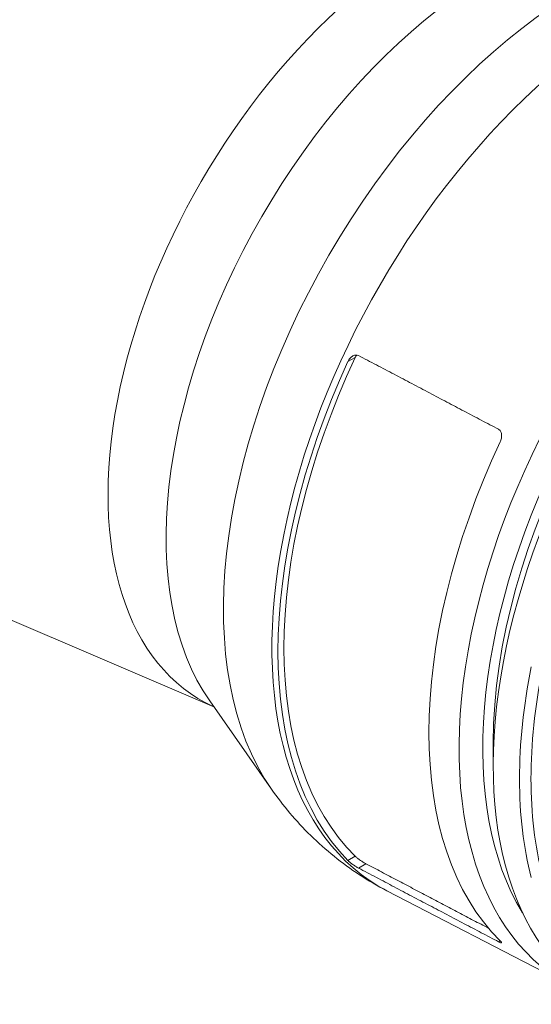
# Paper-space layout 'Layout1' of a CAD drawing. Units: inches. Extents: x 0.4 to 16.8, y 0.4 to 10.7.
# Drawn here: x 14.9 to 15.2, y 5.6 to 6.2 of the extents above; entities that cross this region are included whole.
import ezdxf

# ---------------------------------------------------------------- set-up
doc = ezdxf.new("R2010")
doc.units = ezdxf.units.IN
doc.header["$MEASUREMENT"] = 0
doc.layers.add('Visible (ANSI)', color=7, linetype='Continuous', lineweight=18)
doc.layers.add('Visible Narrow (ANSI)', color=7, linetype='Continuous', lineweight=18)

# ---------------------------------------------------------------- blocks, each defined once
blk = doc.blocks.new('CustomObjectsInViewport3_0')
at = {"layer": 'Visible (ANSI)'}
for p, q in [((14.91851, 5.73631), (14.36956, 5.97177)), ((14.91599, 5.7399), (14.9529, 5.68719)), ((15.08529, 5.71507), (15.08529, 5.70132)), ((15.13228, 5.56918), (15.0218, 5.62652))]:
    blk.add_line(p, q, dxfattribs=at)
at = {"layer": 'Visible (ANSI)', "extrusion": (0, 0, -1)}
for centre, major_axis, start_param, end_param in [((15.28127, 5.83638), (-0.153, -0.265), 6.168121, 9.539843), ((15.28834, 5.8323), (-0.148, -0.25634), 0.304485, 2.626711), ((15.28834, 5.8323), (0.14358, 0.24868), 3.926991, 5.37832), ((15.17697, 5.8966), (-0.1557, -0.26968), 0.15921, 1.411586), ((15.17697, 5.8966), (-0.1532, -0.26535), 0.147348, 1.423448)]:
    blk.add_ellipse(centre, major_axis=major_axis, ratio=0.57735, start_param=start_param, end_param=end_param, dxfattribs=at)
at = {"layer": 'Visible (ANSI)'}
for centre, major_axis, start_param, end_param in [((15.30025, 5.82542), (-0.15199, -0.26326), 4.192675, 6.325624), ((15.26394, 5.84638), (-0.15345, -0.26578), 4.860942, 6.134632)]:
    blk.add_ellipse(centre, major_axis=major_axis, ratio=0.57735, start_param=start_param, end_param=end_param, dxfattribs=at)
for points, knots in [([(15.00486, 5.94624), (15.00439, 5.94649), (15.00385, 5.9466), (15.0027, 5.94652), (15.0021, 5.94632), (15.00098, 5.9457), (15.00039, 5.94522), (14.99937, 5.94407), (14.99893, 5.94339), (14.99859, 5.94268), (14.99857, 5.94264), (14.99855, 5.9426)], [0.00111907, 0.00111907, 0.00111907, 0.00111907, 0.02035116, 0.02035116, 0.04070231, 0.04070231, 0.06366211, 0.06366211, 0.0866219, 0.0866219, 0.08796221, 0.08796221, 0.08796221, 0.08796221]), ([(15.00378, 5.94656), (15.00348, 5.94614), (15.00321, 5.9457), (15.00298, 5.94521), (15.00296, 5.94517), (15.00294, 5.94513)], [0.41698731, 0.41698731, 0.41698731, 0.41698731, 0.43212373, 0.43212373, 0.43349769, 0.43349769, 0.43349769, 0.43349769]), ([(15.08947, 5.89466), (15.08979, 5.89534), (15.09005, 5.89611), (15.09034, 5.89772), (15.09037, 5.89857), (15.09016, 5.89991), (15.08997, 5.90051), (15.08938, 5.90153), (15.08898, 5.90193), (15.08853, 5.90219), (15.0885, 5.90221), (15.08847, 5.90222), (15.08845, 5.90223)], [-0.08465496, -0.08465496, -0.08465496, -0.08465496, -0.06188629, -0.06188629, -0.03774861, -0.03774861, -0.01887431, -0.01887431, 0, 0, 0, 0.0011342, 0.0011342, 0.0011342, 0.0011342]), ([(15.0218, 5.62652), (15.01621, 5.62943), (15.01076, 5.63261), (15.00022, 5.6395), (14.99513, 5.6432), (14.9854, 5.65104), (14.98075, 5.65518), (14.97194, 5.66381), (14.96778, 5.66831), (14.95996, 5.67757), (14.9563, 5.68233), (14.9529, 5.68719)], [3.9010939, 3.9010939, 3.9010939, 3.9010939, 3.9588706, 3.9588706, 4.0166473, 4.0166473, 4.0744241, 4.0744241, 4.1322008, 4.1322008, 4.1899775, 4.1899775, 4.1899775, 4.1899775]), ([(15.00294, 5.64711), (15.00296, 5.64709), (15.00298, 5.64707), (15.00333, 5.64674), (15.00377, 5.64635), (15.00481, 5.64553), (15.0054, 5.64509), (15.00653, 5.6443), (15.00714, 5.6439), (15.0083, 5.64319), (15.00885, 5.64287), (15.00932, 5.64263)], [0.08416816, 0.08416816, 0.08416816, 0.08416816, 0.08554213, 0.08554213, 0.1086778, 0.1086778, 0.13181347, 0.13181347, 0.15222135, 0.15222135, 0.17149182, 0.17149182, 0.17149182, 0.17149182]), ([(14.99855, 5.64458), (14.99857, 5.64456), (14.99859, 5.64454), (14.99893, 5.6442), (14.99937, 5.64381), (15.00039, 5.64298), (15.00098, 5.64253), (15.0021, 5.64174), (15.0027, 5.64134), (15.00385, 5.64062), (15.00439, 5.6403), (15.00486, 5.64006)], [0.08378755, 0.08378755, 0.08378755, 0.08378755, 0.08512785, 0.08512785, 0.10808765, 0.10808765, 0.13104745, 0.13104745, 0.1513986, 0.1513986, 0.17063069, 0.17063069, 0.17063069, 0.17063069]), ([(15.08845, 5.59605), (15.08847, 5.59603), (15.0885, 5.59602), (15.08898, 5.59577), (15.08938, 5.59559), (15.08997, 5.59538), (15.09016, 5.59536), (15.09037, 5.59545), (15.09034, 5.5956), (15.09005, 5.59604), (15.08979, 5.59633), (15.08947, 5.59664)], [0.17133803, 0.17133803, 0.17133803, 0.17133803, 0.17247223, 0.17247223, 0.19134654, 0.19134654, 0.21022084, 0.21022084, 0.23435852, 0.23435852, 0.25712719, 0.25712719, 0.25712719, 0.25712719])]:
    blk.add_open_spline(points, degree=3, knots=knots, dxfattribs=at)
for points, weights in [([(15.00486, 5.94624), (15.04709, 5.924), (15.08845, 5.90223)], [1.00000323981, 1.00003870519, 1.00000330915]), ([(15.08256, 5.6041), (15.04628, 5.62317), (15.00932, 5.64263)], [1.00001165741, 1.00003609656, 1.00000341188]), ([(15.08845, 5.59605), (15.04709, 5.61782), (15.00486, 5.64006)], [1.00000330915, 1.00003870522, 1.00000323981])]:
    blk.add_rational_spline(points, weights, degree=2, dxfattribs=at)
at = {"layer": 'Visible Narrow (ANSI)'}
for p, q in [((14.99855, 5.9426), (15.00294, 5.94513)), ((15.00294, 5.64711), (14.99855, 5.64458)), ((15.00486, 5.64006), (15.00932, 5.64263)), ((15.08947, 5.59664), (15.08845, 5.59605))]:
    blk.add_line(p, q, dxfattribs=at)
for centre, major_axis, start_param, end_param in [((15.04511, 5.97272), (0.13422, 0.23247), 6.228161, 9.479803), ((15.13909, 5.91847), (0.15192, 0.26313), 0.262987, 2.878606), ((15.31507, 5.81687), (-0.15137, -0.26217), 5.240544, 5.755031)]:
    blk.add_ellipse(centre, major_axis=major_axis, ratio=0.57735, start_param=start_param, end_param=end_param, dxfattribs=at)
at = {"layer": 'Visible Narrow (ANSI)', "extrusion": (0, 0, -1)}
for centre, major_axis, start_param, end_param in [((15.08492, 5.94974), (-0.13783, -0.23874), 0.262987, 2.878606), ((15.1735, 5.8986), (-0.15579, -0.26984), 6.257288, 9.450675), ((15.31839, 5.81495), (0.14887, 0.25785), 3.669747, 4.184234)]:
    blk.add_ellipse(centre, major_axis=major_axis, ratio=0.57735, start_param=start_param, end_param=end_param, dxfattribs=at)

psp = doc.layouts.get("Layout1")

# ---------------------------------------------------------------- block references
psp.add_blockref('CustomObjectsInViewport3_0', (0.11811, 0.04674))

doc.saveas('drawing.dxf')
